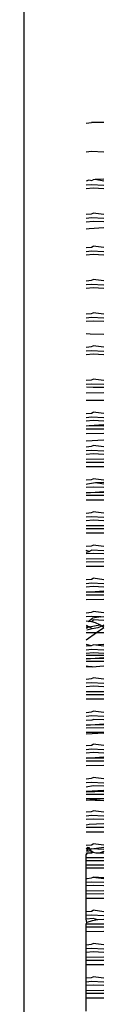
# Model space of a CAD drawing. Extents: x -2478 to 2176, y -2333 to 2179.
# Drawn here: x -1873 to -1871, y 1039 to 1065 of the extents above; entities that cross this region are included whole.
import ezdxf

# ---------------------------------------------------------------- set-up
doc = ezdxf.new("R2010")
doc.units = 0
doc.layers.get('0').update_dxf_attribs({"linetype": 'CONTINUOUS'})

msp = doc.modelspace()

# ---------------------------------------------------------------- linework, layer by layer
for p, q in [((-1873.09, 1016.382), (-1873.09, 1486.815)), ((-1871.438, 1062.437), (-1871.293, 1062.452)), ((-1871.228, 1062.453), (-1871.293, 1062.452)), ((-1870.969, 1062.449), (-1871.228, 1062.453)), ((-1871.293, 1061.679), (-1871.438, 1061.666)), ((-1870.969, 1061.662), (-1871.293, 1061.679)), ((-1871.432, 1060.898), (-1871.36, 1060.928)), ((-1871.36, 1060.928), (-1871.293, 1060.905)), ((-1871.293, 1060.905), (-1871.249, 1060.925)), ((-1871.203, 1060.936), (-1871.249, 1060.925)), ((-1870.969, 1060.949), (-1871.203, 1060.936)), ((-1870.969, 1060.889), (-1871.203, 1060.936)), ((-1871.293, 1060.795), (-1871.438, 1060.782)), ((-1871.249, 1060.704), (-1871.438, 1060.688)), ((-1870.969, 1060.778), (-1871.293, 1060.795)), ((-1870.969, 1060.689), (-1871.249, 1060.704)), ((-1871.438, 1060.009), (-1871.293, 1060.021)), ((-1871.293, 1059.911), (-1871.438, 1059.898)), ((-1871.249, 1059.82), (-1871.438, 1059.804)), ((-1871.293, 1060.021), (-1871.249, 1060.041)), ((-1870.969, 1059.894), (-1871.293, 1059.911)), ((-1870.969, 1060.005), (-1871.249, 1060.041)), ((-1870.969, 1059.805), (-1871.249, 1059.82)), ((-1871.438, 1059.622), (-1871.36, 1059.635)), ((-1871.36, 1059.635), (-1870.969, 1059.657)), ((-1871.438, 1059.125), (-1871.293, 1059.137)), ((-1871.293, 1059.027), (-1871.438, 1059.014)), ((-1871.293, 1059.137), (-1871.249, 1059.157)), ((-1870.969, 1059.011), (-1871.293, 1059.027)), ((-1870.969, 1059.121), (-1871.249, 1059.157)), ((-1871.249, 1058.936), (-1871.438, 1058.92)), ((-1870.969, 1058.921), (-1871.249, 1058.936)), ((-1871.438, 1058.241), (-1871.293, 1058.254)), ((-1871.293, 1058.254), (-1871.249, 1058.273)), ((-1870.969, 1058.237), (-1871.249, 1058.273)), ((-1871.293, 1058.143), (-1871.438, 1058.13)), ((-1871.249, 1058.052), (-1871.438, 1058.037)), ((-1870.969, 1058.127), (-1871.293, 1058.143)), ((-1870.969, 1058.037), (-1871.249, 1058.052)), ((-1871.438, 1057.357), (-1871.293, 1057.37)), ((-1871.293, 1057.259), (-1871.438, 1057.246)), ((-1871.293, 1057.37), (-1871.249, 1057.389)), ((-1870.969, 1057.243), (-1871.293, 1057.259)), ((-1870.969, 1057.353), (-1871.249, 1057.389)), ((-1871.249, 1057.168), (-1871.438, 1057.153)), ((-1870.969, 1057.153), (-1871.249, 1057.168)), ((-1871.337, 1056.815), (-1871.438, 1056.827)), ((-1870.969, 1056.811), (-1871.337, 1056.815)), ((-1871.438, 1056.473), (-1871.293, 1056.486)), ((-1871.293, 1056.486), (-1871.249, 1056.506)), ((-1870.969, 1056.469), (-1871.249, 1056.506)), ((-1871.293, 1056.375), (-1871.438, 1056.363)), ((-1871.249, 1056.285), (-1871.438, 1056.269)), ((-1870.969, 1056.359), (-1871.293, 1056.375)), ((-1870.969, 1056.269), (-1871.249, 1056.285)), ((-1871.438, 1055.589), (-1871.293, 1055.602)), ((-1871.293, 1055.602), (-1871.249, 1055.622)), ((-1870.969, 1055.585), (-1871.249, 1055.622)), ((-1871.293, 1055.491), (-1871.438, 1055.479)), ((-1871.249, 1055.401), (-1871.429, 1055.403)), ((-1870.969, 1055.475), (-1871.293, 1055.491)), ((-1870.969, 1055.399), (-1871.249, 1055.401)), ((-1871.438, 1055.259), (-1870.969, 1055.263)), ((-1871.438, 1055.061), (-1870.969, 1055.063)), ((-1871.438, 1054.705), (-1871.293, 1054.718)), ((-1871.293, 1054.607), (-1871.438, 1054.595)), ((-1871.293, 1054.718), (-1871.249, 1054.738)), ((-1870.969, 1054.591), (-1871.293, 1054.607)), ((-1870.969, 1054.702), (-1871.249, 1054.738)), ((-1871.249, 1054.517), (-1871.438, 1054.501)), ((-1871.36, 1054.378), (-1871.438, 1054.365)), ((-1870.969, 1054.4), (-1871.36, 1054.378)), ((-1870.969, 1054.37), (-1871.36, 1054.378)), ((-1870.969, 1054.501), (-1871.249, 1054.517)), ((-1870.969, 1054.289), (-1871.438, 1054.287)), ((-1871.438, 1054.177), (-1870.969, 1054.179)), ((-1871.438, 1053.977), (-1870.969, 1054.004)), ((-1871.438, 1053.821), (-1871.293, 1053.834)), ((-1871.293, 1053.834), (-1871.249, 1053.854)), ((-1870.969, 1053.818), (-1871.249, 1053.854)), ((-1871.293, 1053.724), (-1871.438, 1053.711)), ((-1871.249, 1053.633), (-1871.438, 1053.617)), ((-1870.969, 1053.707), (-1871.293, 1053.724)), ((-1870.969, 1053.618), (-1871.249, 1053.633)), ((-1871.438, 1053.491), (-1870.969, 1053.495)), ((-1870.969, 1053.405), (-1871.438, 1053.403)), ((-1871.438, 1053.293), (-1870.969, 1053.295)), ((-1871.438, 1052.937), (-1871.293, 1052.95)), ((-1871.401, 1052.824), (-1871.438, 1052.813)), ((-1871.249, 1052.749), (-1871.438, 1052.733)), ((-1871.293, 1052.84), (-1871.401, 1052.824)), ((-1871.293, 1052.95), (-1871.249, 1052.97)), ((-1871.188, 1052.86), (-1871.293, 1052.84)), ((-1870.969, 1052.934), (-1871.249, 1052.97)), ((-1870.969, 1052.734), (-1871.249, 1052.749)), ((-1870.969, 1052.872), (-1871.188, 1052.86)), ((-1870.969, 1052.823), (-1871.188, 1052.86)), ((-1871.438, 1052.597), (-1870.969, 1052.633)), ((-1870.969, 1052.602), (-1871.438, 1052.597)), ((-1870.969, 1052.522), (-1871.438, 1052.519)), ((-1871.438, 1052.409), (-1870.969, 1052.411)), ((-1871.438, 1052.054), (-1871.293, 1052.066)), ((-1871.293, 1051.956), (-1871.438, 1051.943)), ((-1871.293, 1052.066), (-1871.249, 1052.086)), ((-1870.969, 1051.939), (-1871.293, 1051.956)), ((-1870.969, 1052.05), (-1871.249, 1052.086)), ((-1871.249, 1051.865), (-1871.438, 1051.849)), ((-1871.438, 1051.723), (-1870.969, 1051.727)), ((-1870.969, 1051.85), (-1871.249, 1051.865)), ((-1870.969, 1051.638), (-1871.438, 1051.635)), ((-1871.438, 1051.525), (-1870.969, 1051.527)), ((-1871.438, 1051.17), (-1871.293, 1051.182)), ((-1871.293, 1051.182), (-1871.249, 1051.202)), ((-1870.969, 1051.166), (-1871.249, 1051.202)), ((-1871.36, 1051.028), (-1871.438, 1051.059)), ((-1871.438, 1051.015), (-1871.36, 1051.028)), ((-1871.249, 1050.981), (-1871.438, 1050.966)), ((-1871.36, 1051.028), (-1871.293, 1051.072)), ((-1870.969, 1051.05), (-1871.293, 1051.072)), ((-1870.969, 1050.966), (-1871.249, 1050.981)), ((-1871.438, 1050.839), (-1870.969, 1050.844)), ((-1870.969, 1050.754), (-1871.438, 1050.752)), ((-1871.438, 1050.641), (-1870.969, 1050.643)), ((-1871.438, 1050.286), (-1871.293, 1050.299)), ((-1871.293, 1050.188), (-1871.438, 1050.175)), ((-1871.249, 1050.097), (-1871.438, 1050.082)), ((-1871.293, 1050.299), (-1871.249, 1050.318)), ((-1870.969, 1050.172), (-1871.293, 1050.188)), ((-1870.969, 1050.282), (-1871.249, 1050.318)), ((-1870.969, 1050.082), (-1871.249, 1050.097)), ((-1871.438, 1049.945), (-1870.969, 1049.981)), ((-1870.969, 1049.95), (-1871.438, 1049.945)), ((-1870.969, 1049.87), (-1871.438, 1049.868)), ((-1871.438, 1049.757), (-1870.969, 1049.759)), ((-1871.438, 1049.402), (-1871.293, 1049.415)), ((-1871.293, 1049.415), (-1871.249, 1049.434)), ((-1870.969, 1049.398), (-1871.249, 1049.434)), ((-1871.293, 1049.304), (-1871.438, 1049.291)), ((-1871.384, 1049.17), (-1871.438, 1049.174)), ((-1871.438, 1049.072), (-1871.36, 1049.028)), ((-1871.384, 1049.17), (-1871.269, 1049.258)), ((-1871.29, 1049.161), (-1871.384, 1049.17)), ((-1871.36, 1049.028), (-1871.079, 1049.08)), ((-1871.048, 1049.293), (-1871.293, 1049.304)), ((-1871.249, 1049.213), (-1871.29, 1049.161)), ((-1871.187, 1049.131), (-1871.29, 1049.161)), ((-1871.048, 1049.293), (-1871.269, 1049.258)), ((-1870.969, 1049.198), (-1871.249, 1049.213)), ((-1871.079, 1049.08), (-1871.187, 1049.131)), ((-1871.026, 1049.047), (-1871.079, 1049.08)), ((-1871.048, 1049.293), (-1870.969, 1049.298)), ((-1871.026, 1049.047), (-1870.969, 1049.076)), ((-1870.969, 1049.05), (-1871.026, 1049.047)), ((-1871.36, 1049.028), (-1871.438, 1049.015)), ((-1871.36, 1049.028), (-1871.438, 1048.984)), ((-1871.438, 1048.679), (-1871.161, 1048.875)), ((-1871.438, 1048.873), (-1871.161, 1048.875)), ((-1871.278, 1048.976), (-1871.423, 1048.934)), ((-1871.278, 1048.976), (-1871.36, 1049.028)), ((-1871.125, 1049.002), (-1871.278, 1048.976)), ((-1871.161, 1048.875), (-1870.969, 1049.011)), ((-1871.161, 1048.875), (-1870.969, 1048.876)), ((-1871.026, 1049.047), (-1871.125, 1049.002)), ((-1870.969, 1049.011), (-1871.026, 1049.047)), ((-1871.438, 1048.568), (-1871.293, 1048.531)), ((-1871.438, 1048.518), (-1871.293, 1048.531)), ((-1871.293, 1048.531), (-1871.249, 1048.551)), ((-1871.249, 1048.551), (-1870.969, 1048.568)), ((-1870.969, 1048.514), (-1871.249, 1048.551)), ((-1871.293, 1048.42), (-1871.438, 1048.408)), ((-1871.249, 1048.33), (-1871.438, 1048.314)), ((-1871.438, 1048.274), (-1870.969, 1048.274)), ((-1870.969, 1048.404), (-1871.293, 1048.42)), ((-1870.969, 1048.314), (-1871.249, 1048.33)), ((-1871.438, 1048.177), (-1870.969, 1048.214)), ((-1870.969, 1048.183), (-1871.438, 1048.177)), ((-1870.969, 1048.102), (-1871.438, 1048.1)), ((-1871.438, 1047.989), (-1871.276, 1047.962)), ((-1871.276, 1047.962), (-1871.438, 1047.959)), ((-1871.276, 1047.962), (-1870.969, 1047.992)), ((-1871.438, 1047.634), (-1871.293, 1047.647)), ((-1871.293, 1047.536), (-1871.438, 1047.524)), ((-1871.293, 1047.647), (-1871.249, 1047.667)), ((-1870.969, 1047.52), (-1871.293, 1047.536)), ((-1870.969, 1047.631), (-1871.249, 1047.667)), ((-1871.249, 1047.446), (-1871.438, 1047.43)), ((-1871.438, 1047.304), (-1870.969, 1047.308)), ((-1870.969, 1047.218), (-1871.438, 1047.216)), ((-1870.969, 1047.43), (-1871.249, 1047.446)), ((-1871.438, 1047.106), (-1870.969, 1047.108)), ((-1871.438, 1046.75), (-1871.293, 1046.763)), ((-1871.293, 1046.763), (-1871.249, 1046.783)), ((-1870.969, 1046.747), (-1871.249, 1046.783)), ((-1871.293, 1046.653), (-1871.438, 1046.64)), ((-1871.438, 1046.544), (-1871.281, 1046.548)), ((-1871.438, 1046.41), (-1870.969, 1046.446)), ((-1870.969, 1046.636), (-1871.293, 1046.653)), ((-1871.281, 1046.548), (-1871.249, 1046.562)), ((-1870.969, 1046.548), (-1871.249, 1046.562)), ((-1870.969, 1046.415), (-1871.438, 1046.41)), ((-1870.969, 1046.334), (-1871.438, 1046.332)), ((-1871.438, 1046.222), (-1870.969, 1046.224)), ((-1871.438, 1046.222), (-1870.969, 1046.196)), ((-1870.969, 1046.196), (-1871.438, 1046.17)), ((-1871.438, 1045.866), (-1871.293, 1045.879)), ((-1871.293, 1045.769), (-1871.438, 1045.756)), ((-1871.249, 1045.678), (-1871.438, 1045.662)), ((-1871.293, 1045.879), (-1871.249, 1045.899)), ((-1870.969, 1045.752), (-1871.293, 1045.769)), ((-1870.969, 1045.863), (-1871.249, 1045.899)), ((-1870.969, 1045.663), (-1871.249, 1045.678)), ((-1871.438, 1045.526), (-1870.969, 1045.562)), ((-1870.969, 1045.531), (-1871.438, 1045.526)), ((-1870.969, 1045.451), (-1871.438, 1045.448)), ((-1871.438, 1045.338), (-1870.969, 1045.34)), ((-1871.438, 1044.983), (-1871.293, 1044.995)), ((-1871.293, 1044.885), (-1871.438, 1044.872)), ((-1871.293, 1044.995), (-1871.249, 1045.015)), ((-1870.969, 1044.868), (-1871.293, 1044.885)), ((-1870.969, 1044.979), (-1871.249, 1045.015)), ((-1871.249, 1044.794), (-1871.438, 1044.756)), ((-1871.438, 1044.655), (-1870.969, 1044.678)), ((-1871.438, 1044.655), (-1870.969, 1044.644)), ((-1870.969, 1044.644), (-1871.438, 1044.627)), ((-1870.969, 1044.782), (-1871.249, 1044.794)), ((-1870.969, 1044.567), (-1871.438, 1044.564)), ((-1871.438, 1044.454), (-1870.969, 1044.456)), ((-1871.438, 1044.411), (-1870.969, 1044.456)), ((-1870.969, 1044.393), (-1871.438, 1044.411)), ((-1871.438, 1044.099), (-1871.293, 1044.111)), ((-1871.293, 1044.111), (-1871.249, 1044.131)), ((-1870.969, 1044.095), (-1871.249, 1044.131)), ((-1871.293, 1044.001), (-1871.438, 1043.988)), ((-1871.249, 1043.91), (-1871.438, 1043.894)), ((-1870.969, 1043.985), (-1871.293, 1044.001)), ((-1870.969, 1043.895), (-1871.249, 1043.91)), ((-1871.438, 1043.758), (-1871.36, 1043.772)), ((-1870.969, 1043.683), (-1871.438, 1043.681)), ((-1871.438, 1043.57), (-1870.969, 1043.572)), ((-1871.36, 1043.772), (-1870.969, 1043.793)), ((-1871.438, 1043.215), (-1871.293, 1043.227)), ((-1871.408, 1043.148), (-1871.438, 1043.113)), ((-1871.379, 1043.141), (-1871.438, 1043.113)), ((-1871.425, 1043.053), (-1871.4, 1043.118)), ((-1871.425, 1043.053), (-1871.317, 1043.071)), ((-1871.408, 1043.148), (-1871.4, 1043.118)), ((-1871.408, 1043.148), (-1871.349, 1043.115)), ((-1871.379, 1043.141), (-1871.408, 1043.148)), ((-1871.4, 1043.118), (-1871.408, 1043.072)), ((-1871.4, 1043.118), (-1871.349, 1043.115)), ((-1871.351, 1043.147), (-1871.379, 1043.141)), ((-1871.379, 1043.141), (-1871.349, 1043.115)), ((-1871.349, 1043.115), (-1871.351, 1043.147)), ((-1871.349, 1043.115), (-1871.293, 1043.117)), ((-1871.317, 1043.071), (-1871.349, 1043.115)), ((-1871.286, 1043.011), (-1871.317, 1043.071)), ((-1871.317, 1043.071), (-1871.249, 1043.026)), ((-1871.293, 1043.227), (-1871.249, 1043.247)), ((-1871.293, 1043.117), (-1870.969, 1043.159)), ((-1870.969, 1043.101), (-1871.293, 1043.117)), ((-1871.286, 1043.011), (-1871.249, 1043.026)), ((-1870.969, 1043.211), (-1871.249, 1043.247)), ((-1871.249, 1043.026), (-1871.183, 1043.013)), ((-1870.969, 1043.042), (-1871.069, 1043.014)), ((-1871.438, 1043.003), (-1871.411, 1043.009)), ((-1871.411, 1043.009), (-1871.438, 1042.964)), ((-1871.438, 1042.884), (-1871.438, 1042.964)), ((-1871.438, 1042.884), (-1870.969, 1042.889)), ((-1871.438, 1042.797), (-1871.438, 1042.884)), ((-1870.969, 1042.799), (-1871.438, 1042.797)), ((-1871.438, 1042.686), (-1871.438, 1042.797)), ((-1871.411, 1043.009), (-1871.286, 1043.011)), ((-1871.183, 1043.013), (-1871.069, 1043.014)), ((-1871.069, 1043.014), (-1870.969, 1043.014)), ((-1871.438, 1042.686), (-1870.969, 1042.688)), ((-1871.438, 1042.612), (-1871.438, 1042.686)), ((-1871.438, 1042.323), (-1871.438, 1042.612)), ((-1871.438, 1042.612), (-1870.969, 1042.612)), ((-1871.438, 1042.323), (-1871.411, 1042.323)), ((-1871.438, 1042.22), (-1871.438, 1042.323)), ((-1871.293, 1042.233), (-1871.438, 1042.22)), ((-1871.411, 1042.323), (-1871.293, 1042.344)), ((-1871.293, 1042.344), (-1871.249, 1042.363)), ((-1870.969, 1042.217), (-1871.293, 1042.233)), ((-1870.969, 1042.348), (-1871.249, 1042.363)), ((-1871.249, 1042.363), (-1870.969, 1042.323)), ((-1871.438, 1042.127), (-1871.438, 1042.22)), ((-1871.249, 1042.142), (-1871.438, 1042.127)), ((-1871.438, 1042), (-1871.438, 1042.127)), ((-1871.438, 1042), (-1870.969, 1042.005)), ((-1871.438, 1041.913), (-1871.438, 1042)), ((-1870.969, 1042.127), (-1871.249, 1042.142)), ((-1870.969, 1041.915), (-1871.438, 1041.913)), ((-1871.438, 1041.802), (-1871.438, 1041.913)), ((-1871.438, 1041.802), (-1870.969, 1041.805)), ((-1871.438, 1041.447), (-1871.438, 1041.802)), ((-1871.438, 1041.447), (-1871.293, 1041.46)), ((-1871.438, 1041.337), (-1871.438, 1041.447)), ((-1871.293, 1041.46), (-1871.249, 1041.479)), ((-1870.969, 1041.443), (-1871.249, 1041.479)), ((-1871.293, 1041.349), (-1871.438, 1041.337)), ((-1871.438, 1041.243), (-1871.438, 1041.337)), ((-1871.249, 1041.259), (-1871.438, 1041.243)), ((-1871.423, 1041.156), (-1871.438, 1041.243)), ((-1871.278, 1041.198), (-1871.423, 1041.156)), ((-1870.969, 1041.333), (-1871.293, 1041.349)), ((-1871.125, 1041.224), (-1871.278, 1041.198)), ((-1871.125, 1041.224), (-1871.249, 1041.259)), ((-1870.969, 1041.233), (-1871.125, 1041.224)), ((-1871.438, 1041.117), (-1871.423, 1041.156)), ((-1871.438, 1041.117), (-1870.969, 1041.121)), ((-1871.438, 1041.029), (-1871.438, 1041.117)), ((-1870.969, 1041.031), (-1871.438, 1041.029)), ((-1871.438, 1040.918), (-1871.438, 1041.029)), ((-1871.438, 1040.918), (-1870.969, 1040.921)), ((-1871.438, 1040.563), (-1871.438, 1040.918)), ((-1871.438, 1040.563), (-1871.293, 1040.576)), ((-1871.438, 1040.453), (-1871.438, 1040.563)), ((-1871.293, 1040.465), (-1871.438, 1040.453)), ((-1871.438, 1040.359), (-1871.438, 1040.453)), ((-1871.293, 1040.576), (-1871.249, 1040.596)), ((-1870.969, 1040.449), (-1871.293, 1040.465)), ((-1870.969, 1040.559), (-1871.249, 1040.596)), ((-1871.249, 1040.375), (-1871.438, 1040.359)), ((-1871.438, 1040.233), (-1871.438, 1040.359)), ((-1871.438, 1040.233), (-1870.969, 1040.237)), ((-1871.438, 1040.145), (-1871.438, 1040.233)), ((-1870.969, 1040.147), (-1871.438, 1040.145)), ((-1871.438, 1040.035), (-1871.438, 1040.145)), ((-1870.969, 1040.359), (-1871.249, 1040.375)), ((-1871.438, 1040.035), (-1870.969, 1040.037)), ((-1871.438, 1039.679), (-1871.438, 1040.035)), ((-1871.438, 1039.679), (-1871.293, 1039.692)), ((-1871.438, 1039.569), (-1871.438, 1039.679)), ((-1871.293, 1039.692), (-1871.249, 1039.712)), ((-1870.969, 1039.676), (-1871.249, 1039.712)), ((-1871.293, 1039.581), (-1871.438, 1039.569)), ((-1871.438, 1039.475), (-1871.438, 1039.569)), ((-1871.249, 1039.491), (-1871.438, 1039.475)), ((-1871.438, 1039.349), (-1871.438, 1039.475)), ((-1871.438, 1039.349), (-1870.969, 1039.353)), ((-1870.969, 1039.565), (-1871.293, 1039.581)), ((-1870.969, 1039.475), (-1871.249, 1039.491)), ((-1871.438, 1039.261), (-1871.438, 1039.349)), ((-1870.969, 1039.263), (-1871.438, 1039.261)), ((-1871.438, 1039.151), (-1871.438, 1039.261)), ((-1871.438, 1039.151), (-1870.969, 1039.153)), ((-1871.438, 1038.795), (-1871.438, 1039.151))]:
    msp.add_line(p, q)

doc.saveas('drawing.dxf')
